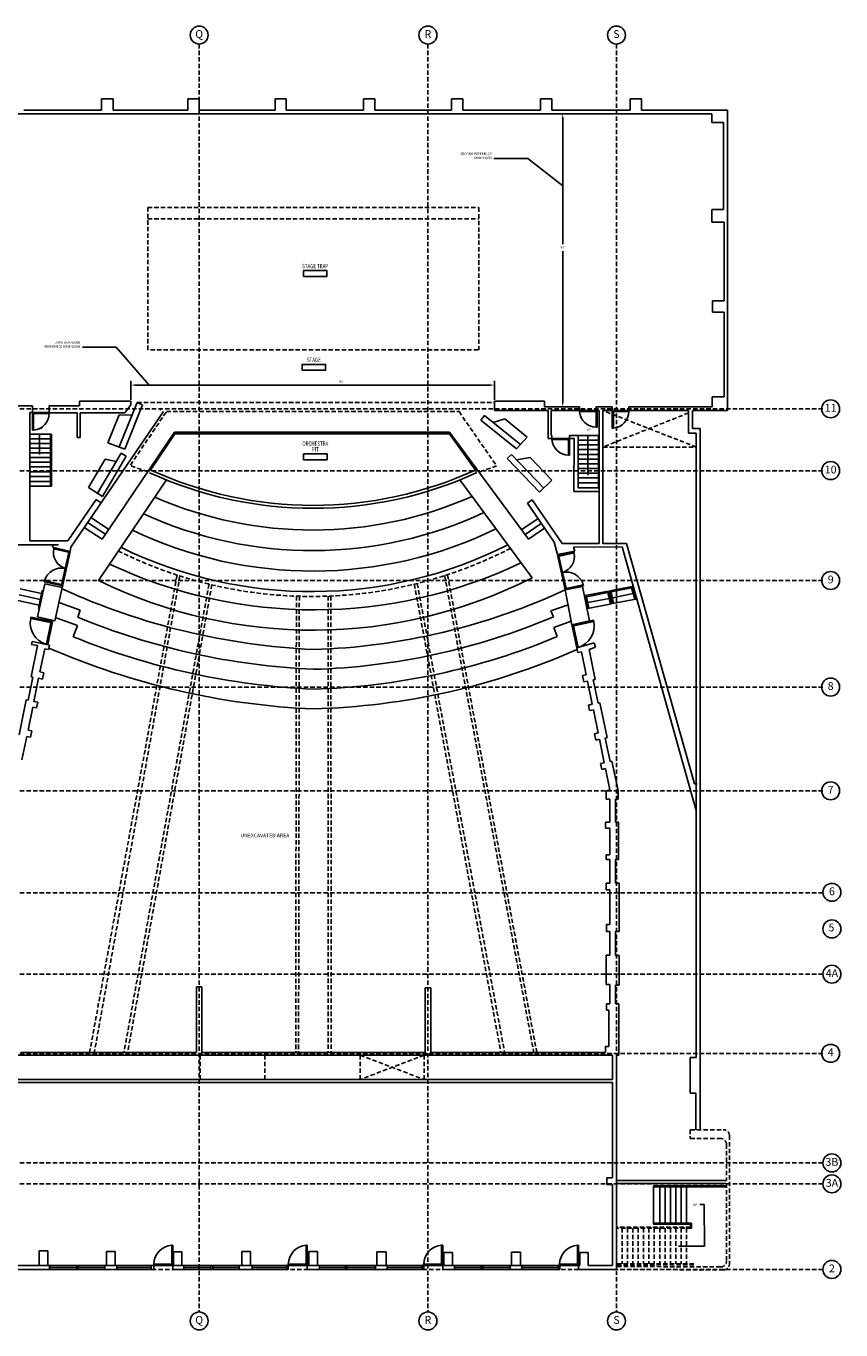
# Model space of a CAD drawing. Extents: x 760 to 7079, y -2415 to 296.
# Drawn here: x 5413 to 7079, y -2388 to 281 of the extents above; entities that cross this region are included whole.
import ezdxf
from ezdxf.enums import TextEntityAlignment as Align

# ---------------------------------------------------------------- set-up
doc = ezdxf.new("R2010")
doc.units = 0
doc.header["$LTSCALE"] = 18
doc.header["$MEASUREMENT"] = 0
doc.linetypes.add('DASHED', pattern=[0.75, 0.5, -0.25])
doc.layers.get('0').update_dxf_attribs({"linetype": 'CONTINUOUS'})
doc.layers.get('Defpoints').update_dxf_attribs({"linetype": 'CONTINUOUS'})
for name, color, linetype in [('BKGD GRID BUBBLES', 84, 'CONTINUOUS'), ('BKGD_DIMS', 1, 'CONTINUOUS'), ('BKGD_LINES', 84, 'DASHED'), ('BKGD_NOTES', 80, 'CONTINUOUS'), ('BKGD_SAVI_NOTES', 130, 'CONTINUOUS'), ('BKGD_STAIRS _ELEV', 60, 'CONTINUOUS'), ('BKGD_WALLS', 210, 'CONTINUOUS'), ('BKGD_WINDOWS_DOORS', 50, 'CONTINUOUS'), ('ROOM_TAGS', 9, 'CONTINUOUS')]:
    doc.layers.add(name, color=color, linetype=linetype)
doc.styles.add('JP_ROMANS', font='romans.shx', dxfattribs={"width": 0.75})
doc.styles.get("Standard").update_dxf_attribs({"font": 'GOTHIC.TTF', "height": 4.8})
doc.dimstyles.new('ARCH', dxfattribs={"dimscale": 48, "dimtxt": 0.125, "dimasz": 0.1875, "dimexe": 0.1875, "dimexo": 0.0625, "dimgap": 0.09375, "dimtad": 1, "dimtih": 1, "dimtoh": 1, "dimdec": 6, "dimzin": 0, "dimdsep": 46, "dimlunit": 4, "dimtxsty": 'Standard', "dimcen": 0.1875, "dimadec": 0, "dimazin": 0, "dimtfac": 1, "dimtdec": 6, "dimtofl": 0, "dimtmove": 0, "dimatfit": 1, "dimfxl": 0, "dimtzin": 0, "dimarcsym": 0})

# ---------------------------------------------------------------- blocks, each defined once
blk = doc.blocks.new('*D6')
at = {"layer": 'BKGD_DIMS', "color": 0, "lineweight": -2, "transparency": 16777216}
for p, q in [((5626.6, -484), (5626.6, -444.9)), ((6370.6, -484), (6370.6, -444.9)), ((5635.6, -453.9), (6361.6, -453.9))]:
    blk.add_line(p, q, dxfattribs=at)
at = {"layer": 'BKGD_DIMS', "color": 0, "transparency": 16777216}
for points in [[(5635.6, -452.4), (5635.6, -455.4), (5626.6, -453.9)], [(6361.6, -452.4), (6361.6, -455.4), (6370.6, -453.9)]]:
    blk.add_solid(points, dxfattribs=at)
at = {"layer": 'Defpoints', "color": 0, "transparency": 16777216}
for p in [(6370.6, -453.9), (5626.6, -487), (6370.6, -487)]:
    blk.add_point(p, dxfattribs=at)
at = {"layer": 'BKGD_DIMS', "color": 0, "transparency": 16777216, "insert": (6057.9, -446.9), "char_height": 4.8, "attachment_point": 5}
blk.add_mtext("62'", dxfattribs=at)
blk = doc.blocks.new('*D7')
at = {"layer": 'BKGD_DIMS', "color": 0, "lineweight": -2, "transparency": 16777216}
for p, q in [((6510.2, 92.5), (6510.2, -165.4)), ((6510.2, -489.5), (6510.2, -179.5))]:
    blk.add_line(p, q, dxfattribs=at)
at = {"layer": 'BKGD_DIMS', "color": 0, "transparency": 16777216}
for points in [[(6508.7, 92.5), (6511.7, 92.5), (6510.2, 101.5)], [(6508.7, -489.5), (6511.7, -489.5), (6510.2, -498.5)]]:
    blk.add_solid(points, dxfattribs=at)
at = {"layer": 'Defpoints', "color": 0, "transparency": 16777216}
for p in [(6510.2, 101.5), (6544.4, 101.5), (6544.4, -498.5)]:
    blk.add_point(p, dxfattribs=at)
at = {"layer": 'BKGD_DIMS', "color": 0, "transparency": 16777216, "insert": (6510.2, -172.5), "char_height": 4.8, "attachment_point": 5}
blk.add_mtext("50'", dxfattribs=at)
blk = doc.blocks.new('door 36')
for p, q in [((0, 0), (35.6, 0)), ((0, 0), (0, -2.2)), ((0, -2.2), (35.6, -2.2)), ((2.2, -2.3), (0, -2.3)), ((0, -2.3), (0, -37.8)), ((2.2, -2.3), (2.2, -37.8)), ((35.6, 0), (35.6, -2.2)), ((2.2, -37.8), (0, -37.8))]:
    blk.add_line(p, q)
blk.add_arc((-0.3, -2), 35.8, 273.9876, 359.6486)
blk = doc.blocks.new('ROOMTAG96SM')
blk.add_lwpolyline([(-24, -6), (24, -6), (24, 6), (-24, 6)], close=True)
at = {"style": 'JP_ROMANS', "width": 0.75}
for tag, p in [('ROOMNAME1', (0, 39)), ('ROOMNAME2', (0, 27)), ('ROOMNAME3', (0, 15)), ('ROOMNUM', (0, 0))]:
    blk.add_attdef(tag, text='', height=9, dxfattribs=at).set_placement(p, align=Align.MIDDLE_CENTER)

msp = doc.modelspace()

# ---------------------------------------------------------------- linework, layer by layer
at = {"layer": 'BKGD GRID BUBBLES'}
for centre in [(5766.6640328, 262.6390647), (6234.5115231, 262.6390647), (6620.1341604, 262.6390647), (7058.207292, -502.5624854), (7058.209801, -628.904965), (7058.207292, -853.8540758), (7058.209801, -1072.0937035), (7058.207292, -1284.3972786), (7060.7806235, -1492.2126163), (7060.7908321, -1567.1063632), (7060.7806235, -1659.7439907), (7058.207292, -1821.8315828), (7060.7806235, -2046.1423958), (7060.7806235, -2089.0135415), (7060.7806235, -2264.1367728), (5766.6640328, -2369.6443281), (6234.5115231, -2369.6443281), (6620.1341604, -2369.6443281)]:
    msp.add_circle(centre, 18.3666777, dxfattribs=at)
at = {"layer": 'BKGD_LINES'}
for p, q in [((5766.6640328, 244.272387), (5766.6640328, -2351.2776504)), ((6234.5115231, 244.272387), (6234.5115231, -2351.2776504)), ((6620.1341604, 244.272387), (6620.1341604, -2351.2776504)), ((5661.3364637, -90.5013351), (6338.7894252, -90.5013351)), ((5661.3364637, -382.0208317), (5661.3364637, -90.5013351)), ((6338.7894252, -90.5013351), (6338.7894252, -382.0208317)), ((5661.3364637, -113.4468387), (6338.7894252, -113.4756533)), ((6337.3715094, -382.0208317), (5661.3364637, -382.0208317)), ((7042.4139459, -502.5624854), (4089.7499965, -502.5624854)), ((6783.3605882, -580.7274599), (6592.5898724, -506.1638727)), ((6767.6661091, -510.8302784), (6592.5898724, -580.7274599)), ((6592.5898724, -580.7274599), (6783.3605882, -580.7274599)), ((7042.4139459, -629.20854), (4089.7499965, -629.20854)), ((5721.5045935, -842.7197956), (5542.6045656, -1820.0341423)), ((5727.4102094, -843.779843), (5552.1743624, -1820.0340051)), ((6268.7551429, -843.9320514), (6451.0412734, -1820.0377331)), ((6274.6531775, -842.8306031), (6457.1450034, -1820.0377426)), ((7042.4139459, -854.1576508), (4089.7474875, -854.1576508)), ((5786.8230697, -861.306004), (5612.7738337, -1820.0331361)), ((5792.7203407, -862.411533), (5620.3351832, -1820.0330276)), ((6206.7053047, -861.4212974), (6383.792622, -1820.0376292)), ((6212.6093845, -860.3527273), (6391.3812923, -1820.037641)), ((5965.5327795, -885.9815769), (5964.0362648, -1820.0336753)), ((5971.5327603, -885.9664196), (5969.9353192, -1820.0337567)), ((6030.2037069, -885.9183782), (6030.3890524, -1820.0345909)), ((6036.2037067, -885.9171876), (6036.3890525, -1820.0346737)), ((7042.4139459, -1072.3972786), (4089.7499965, -1072.3972786)), ((7042.4139459, -1284.3972786), (4089.7499965, -1284.3972786)), ((7042.4139459, -1493.4203), (4092.28358, -1493.4203)), ((7042.4139459, -1659.7439907), (4092.3233281, -1659.7439907)), ((7042.4139459, -1821.8315828), (4089.7499965, -1821.8315828)), ((5768.7154564, -1825.7812063), (5768.7154564, -1875.4095039)), ((5901.1797047, -1825.7810592), (5901.1797047, -1875.4095039)), ((6226.6270742, -1825.7806978), (6095.9773868, -1875.4095039)), ((6095.9773868, -1825.7808429), (6095.9773868, -1875.4095039)), ((6095.9773868, -1825.7808429), (6226.6270742, -1875.4095039)), ((6226.6270742, -1825.7806978), (6226.6270742, -1875.4095039)), ((7042.4139459, -2046.1423958), (4092.3233281, -2046.1423958)), ((7042.4139459, -2089.0135415), (4092.3233281, -2089.0135415)), ((7042.4139459, -2264.1367728), (4092.3233281, -2264.1367728))]:
    msp.add_line(p, q, dxfattribs=at)
msp.add_arc((5997.0010899, 1.4026731), 887.9420373, 243.5308133223, 297.212737936, dxfattribs=at)
at = {"layer": 'BKGD_STAIRS _ELEV'}
for p, q in [((5687.6456812, -504.1847543), (5687.6456812, -505.1420175)), ((5420.6007344, -554.5578946), (5462.675877, -554.5578946)), ((5425.3426099, -554.5578946), (5462.3352623, -554.5578946)), ((5462.675877, -554.5578946), (5462.675877, -661.1389553)), ((5464.5904035, -554.5578946), (5462.675877, -554.5578946)), ((5464.5904035, -554.5578946), (5464.5904035, -661.1389553)), ((6541.5106417, -557.3765603), (6584.9317663, -557.3765603)), ((6541.5106417, -557.3765603), (6541.5106417, -663.957621)), ((6546.2525172, -557.3765603), (6583.2451696, -557.3765603)), ((6583.5857843, -557.3765603), (6583.5857843, -663.957621)), ((5420.6007344, -564.1305272), (5462.3352623, -564.1305272)), ((5420.6007344, -573.7031598), (5462.3352623, -573.7031598)), ((5420.6007344, -583.2757924), (5462.3352623, -583.2757924)), ((6541.5106417, -566.9491929), (6583.2451696, -566.9491929)), ((6541.5106417, -576.5218255), (6583.2451696, -576.5218255)), ((6541.5106417, -586.0944581), (6583.2451696, -586.0944581)), ((5420.6007344, -592.8484249), (5462.3352623, -592.8484249)), ((5420.6007344, -602.4210575), (5462.3352623, -602.4210575)), ((5420.6007344, -611.9936901), (5462.3352623, -611.9936901)), ((6541.5106417, -595.6670907), (6583.2451696, -595.6670907)), ((6541.5106417, -605.2397232), (6583.2451696, -605.2397232)), ((5420.6007344, -621.5663227), (5462.3352623, -621.5663227)), ((5420.6007344, -631.1389553), (5462.675877, -631.1389553)), ((6541.5106417, -614.8123558), (6583.2451696, -614.8123558)), ((6541.5106417, -624.3849884), (6583.2451696, -624.3849884)), ((6541.5106417, -633.957621), (6583.5857843, -633.957621)), ((5420.6007344, -641.1389553), (5462.675877, -641.1389553)), ((5420.6007344, -651.1389553), (5462.675877, -651.1389553)), ((5420.6007344, -661.1389553), (5464.5904035, -661.1389553)), ((5425.3426294, -641.1389553), (5462.675877, -641.1389553)), ((6541.5106417, -643.957621), (6583.5857843, -643.957621)), ((6541.5106417, -653.957621), (6583.5857843, -653.957621)), ((6541.5106417, -663.957621), (6584.9317663, -663.957621)), ((6546.2525367, -643.957621), (6583.5857843, -643.957621)), ((5531.7451154, -745.2118187), (5568.2731065, -769.0057693)), ((5538.2947943, -735.1568843), (5574.8227854, -758.9508348)), ((5544.8444731, -725.1019498), (5581.3724643, -748.8959004)), ((6426.6337282, -749.7583433), (6459.6554962, -727.1347916)), ((6433.4160006, -759.6578776), (6466.4377687, -737.0343259)), ((6440.1982731, -769.557412), (6473.2200411, -746.9338603)), ((5400.7239653, -871.307917), (5444.3326237, -880.7618867)), ((5445.6625157, -874.6274471), (5437.7124273, -911.2990995)), ((5445.6625157, -874.6274471), (5447.6592469, -875.0603207)), ((6603.8127932, -875.4143679), (6556.2054505, -884.7765212)), ((6602.4991679, -878.7301556), (6558.7851726, -887.3266683)), ((6601.8498167, -875.8003942), (6607.6939775, -902.1682473)), ((6603.8127932, -875.4143679), (6609.656954, -901.782221)), ((6652.2112692, -865.8966354), (6606.7322279, -874.8402507)), ((6606.7322279, -874.8402507), (6612.3264034, -901.2572643)), ((6608.6948484, -874.4542943), (6614.289024, -900.871308)), ((6651.083585, -869.1758572), (6609.3164235, -877.3895181)), ((6654.4539433, -880.7428989), (6611.8027237, -889.130413)), ((6650.2409955, -866.2840967), (6657.8243017, -892.3099407)), ((6652.2112692, -865.8966354), (6659.7945754, -891.9224794)), ((5395.639097, -894.7630681), (5439.2477554, -904.2170378)), ((5398.1815311, -883.0354925), (5441.7901896, -892.4894623)), ((6556.2054505, -884.7765212), (6561.7597306, -911.2013804)), ((6558.1680304, -884.3905729), (6563.7223105, -910.8154321)), ((6605.0965727, -890.4492015), (6561.2537416, -899.0710502)), ((6609.656954, -901.782221), (6561.4535813, -911.2615857)), ((6659.7945754, -891.9224794), (6612.3264034, -901.2572643)), ((5437.7124273, -911.2990995), (5439.7091585, -911.7319731)), ((6845.1313503, -2093.11077), (6696.0902149, -2093.11077)), ((6696.0902149, -2093.11077), (6696.0902149, -2171.7735475)), ((6845.1313503, -2095.11077), (6696.0902149, -2095.11077)), ((6708.565932, -2095.11077), (6708.565932, -2169.7735475)), ((6719.565932, -2095.11077), (6719.565932, -2169.7735475)), ((6730.565932, -2095.11077), (6730.565932, -2169.7735475)), ((6741.565932, -2095.11077), (6741.565932, -2169.7735475)), ((6752.565932, -2095.11077), (6752.565932, -2169.7735475)), ((6763.565932, -2095.11077), (6763.565932, -2169.7735475)), ((6696.0902149, -2169.7735475), (6773.280741, -2169.7735475)), ((6696.0902149, -2171.7735475), (6771.280741, -2171.7735475)), ((6771.280741, -2171.7735475), (6771.280741, -2177.473686)), ((6773.280741, -2169.7735475), (6773.280741, -2179.6201579))]:
    msp.add_line(p, q, dxfattribs=at)
at = {"layer": 'BKGD_STAIRS _ELEV', "linetype": 'DASHED'}
for p, q in [((6771.280741, -2177.473686), (6620.1341604, -2177.473686)), ((6773.280741, -2179.6201579), (6620.1341604, -2179.473686)), ((6631.565932, -2179.6108665), (6631.565932, -2252.4926344)), ((6642.565932, -2179.6108665), (6642.565932, -2252.4926344)), ((6653.565932, -2179.6108665), (6653.565932, -2252.4926344)), ((6664.565932, -2179.6108665), (6664.565932, -2252.4926344)), ((6675.565932, -2179.6108665), (6675.565932, -2252.4926344)), ((6686.565932, -2179.6108665), (6686.565932, -2252.4926344)), ((6697.565932, -2179.6108665), (6697.565932, -2252.4926344)), ((6708.565932, -2179.6108665), (6708.565932, -2252.4926344)), ((6719.565932, -2179.6108665), (6719.565932, -2252.4926344)), ((6730.565932, -2179.6108665), (6730.565932, -2252.4926344)), ((6741.565932, -2179.6108665), (6741.565932, -2252.4926344)), ((6752.565932, -2179.6108665), (6752.565932, -2252.4926344)), ((6763.565932, -2179.6108665), (6763.565932, -2252.4926344)), ((6778.6390169, -2252.9260188), (6620.1341604, -2252.9260188)), ((6778.6390169, -2254.9260188), (6620.1341604, -2254.9260188))]:
    msp.add_line(p, q, dxfattribs=at)
at = {"layer": 'BKGD_WALLS'}
for p, q in [((5408.2391725, 109.1523394), (5566.9183184, 109.1523394)), ((5566.9183184, 109.1523394), (5566.9183184, 132.1266576)), ((5566.9183184, 132.1266576), (5590.8498998, 132.1266576)), ((5590.8498998, 132.1266576), (5590.8498998, 109.1523394)), ((5590.8498998, 109.1523394), (5743.6308007, 109.1523394)), ((5743.6308007, 109.1523394), (5743.6308007, 132.1266576)), ((5743.6308007, 132.1266576), (5766.6051189, 132.1266576)), ((5766.6051189, 132.1266576), (5766.6051189, 131.8969145)), ((5766.6051189, 131.8969145), (5766.6051189, 108.9225963)), ((5766.6051189, 108.9225963), (5921.7835266, 108.9225963)), ((5921.7835266, 108.9225963), (5921.7835266, 131.8969145)), ((5921.7835266, 131.8969145), (5944.7578448, 131.8969145)), ((5944.7578448, 131.8969145), (5944.7578448, 108.9225963)), ((5944.7578448, 108.9225963), (6103.005597, 108.9225963)), ((6103.005597, 108.9225963), (6103.005597, 131.8969145)), ((6103.005597, 131.8969145), (6125.9799152, 131.8969145)), ((6125.9799152, 131.8969145), (6125.9799152, 108.9225963)), ((6125.9799152, 108.9225963), (6282.6781115, 108.9225963)), ((6282.6781115, 108.9225963), (6282.6781115, 131.8969145)), ((6282.6781115, 131.8969145), (6305.6524297, 131.8969145)), ((6305.6524297, 131.8969145), (6305.6524297, 108.9225963)), ((6305.6524297, 108.9225963), (6464.7026184, 108.9225963)), ((6464.7026184, 108.9225963), (6464.7026184, 131.8969145)), ((6464.7026184, 131.8969145), (6487.6769365, 131.8969145)), ((6487.6769365, 131.8969145), (6487.6769365, 108.9225963)), ((6487.6769365, 108.9225963), (6648.189497, 108.9225963)), ((6648.189497, 108.9225963), (6648.189497, 131.8969145)), ((6648.189497, 131.8969145), (6671.1638152, 131.8969145)), ((6671.1638152, 131.8969145), (6671.1638152, 108.9225963)), ((6671.1638152, 108.9225963), (6847.4508113, 108.9225963)), ((6847.4508113, 108.9225963), (6847.2273037, -506.1638727)), ((6815.41898, 101.4942334), (5229.6061428, 101.4942334)), ((6815.41898, 101.4942334), (6815.41898, 83.3250753)), ((6815.41898, 83.3250753), (6838.950575, 83.3250753)), ((6838.950575, 83.3250753), (6838.950575, -94.7342208)), ((6838.950575, -94.7342208), (6815.4106326, -94.7342208)), ((6815.4106326, -94.7342208), (6815.4106326, -120.7037841)), ((6815.4106326, -120.7037841), (6840.4129469, -120.7037841)), ((6840.4129469, -120.7037841), (6840.4129469, -281.2903743)), ((6840.4129469, -281.2903743), (6816.8857268, -281.2903743)), ((6816.8857268, -281.2903743), (6816.8857268, -304.3199919)), ((6816.8857268, -304.3199919), (6840.4173218, -304.3199919)), ((6840.4173218, -304.3199919), (6840.4173218, -477.7771322)), ((6840.4173218, -477.7771322), (6815.9052473, -477.7771322)), ((6815.9052473, -477.7771322), (6815.9052473, -498.5057666)), ((5319.7079645, -496.5266482), (5425.8749842, -496.5266482)), ((5425.8749842, -510.0951564), (5425.8749842, -496.5266482)), ((5459.9322624, -496.5266482), (5521.6223836, -496.5266482)), ((5459.9322624, -510.9540156), (5459.9322624, -496.5266482)), ((5522.0391375, -496.5266482), (5522.0391375, -486.9540156)), ((5522.0391375, -486.9540156), (5626.613768, -486.9540156)), ((5603.2243689, -580.6368862), (5639.8116463, -489.6156022)), ((5626.613768, -494.0550274), (5614.2896536, -510.9540156)), ((5614.3585328, -585.112419), (5650.9458102, -494.0911351)), ((5626.613768, -486.9540156), (5626.613768, -494.0550274)), ((5639.8116463, -489.6156022), (5650.9458102, -494.0911351)), ((6370.5674571, -486.9540156), (6473.0451366, -486.9540156)), ((6370.5674571, -506.1638727), (6370.5674571, -486.9540156)), ((6370.5674571, -506.1638727), (6480.2712944, -506.1638727)), ((6473.0451366, -486.9540156), (6473.0451366, -498.5057666)), ((6473.0451366, -498.5057666), (6544.4281229, -498.5057666)), ((6480.2739187, -563.3768544), (6480.2712944, -506.1638727)), ((6486.2712944, -557.3765603), (6486.2712944, -506.1638727)), ((6486.2712944, -506.1638727), (6544.6901899, -506.1638727)), ((6544.6906025, -506.1759274), (6544.4281229, -498.5057666)), ((6578.576417, -506.1638727), (6578.576417, -498.5057666)), ((6578.576417, -498.5057666), (6611.6700016, -498.5057666)), ((6578.576417, -506.1638727), (6584.9317663, -506.1638727)), ((6584.9317663, -506.1638727), (6584.9317663, -777.9010673)), ((6592.5898724, -506.1638727), (6592.5898724, -777.9010673)), ((6592.5898724, -506.1638727), (6767.6661091, -506.1638727)), ((6611.6700016, -506.1638727), (6611.6700016, -498.5057666)), ((6645.5180903, -506.1638727), (6645.5180903, -498.5057666)), ((6645.5180903, -498.5057666), (6815.9052473, -498.5057666)), ((6767.6661091, -506.1638727), (6767.6661091, -552.0618096)), ((6775.3242152, -506.1638727), (6775.3242152, -542.6183467)), ((6775.3242152, -506.1638727), (6847.2273037, -506.1638727)), ((5420.6007344, -510.0951564), (5420.6007344, -772.8728626)), ((5425.8749842, -510.0951564), (5420.6007344, -510.0951564)), ((5459.9322624, -510.9540156), (5516.7910598, -510.9540156)), ((5504.0788812, -785.7811807), (5693.4824813, -508.0425061)), ((5516.7910598, -510.9540156), (5516.7910598, -561.1163464)), ((5523.0372677, -561.1163464), (5523.0372677, -510.9540156)), ((5523.0372677, -510.9540156), (5614.2896536, -510.9540156)), ((5580.1747846, -572.0331155), (5603.0013647, -514.7788091)), ((5603.0013647, -514.7788091), (5629.2921663, -515.785808)), ((6342.8705878, -525.8199716), (6350.3646027, -516.4476859)), ((6416.0150079, -584.3057447), (6342.8705878, -525.8199716)), ((6424.1003317, -575.4748447), (6350.3646027, -516.4476859)), ((6368.003772, -530.5682494), (6392.0515354, -523.2074728)), ((6392.0515354, -523.2074728), (6437.6010442, -560.7291838)), ((5716.1278333, -550.3745991), (5568.2731065, -769.0057693)), ((5717.1749696, -553.3745991), (5667.4350433, -627.7312768)), ((5716.1278333, -550.3745991), (6278.8574616, -550.3745991)), ((5717.1749696, -553.3745991), (6278.6497447, -553.3745991)), ((6278.6497447, -553.3745991), (6332.1315256, -627.7213654)), ((6278.8574616, -550.3745991), (6440.1982731, -769.557412)), ((6487.9410968, -557.3765603), (6486.2712944, -557.3765603)), ((6487.9410968, -563.3735011), (6487.9410968, -557.3765603)), ((6541.5106417, -557.3765603), (6523.9410968, -557.3765603)), ((6523.9410968, -563.3577562), (6523.9410968, -557.3765603)), ((6541.5106417, -663.957621), (6541.5106417, -557.3765603)), ((6767.6661091, -552.0618096), (6783.3605882, -552.0618096)), ((6775.3242152, -542.6183467), (6791.3605882, -542.6183467)), ((6783.3605882, -552.0618096), (6783.3605882, -1830.3843905)), ((6791.3605882, -542.6183467), (6791.3605882, -1978.2248911)), ((5516.7910598, -561.1163464), (5523.0372677, -561.1163464)), ((5614.3585328, -585.112419), (5580.1747846, -572.0331155)), ((6416.0150079, -584.3057447), (6437.6010442, -560.7291838)), ((6533.493508, -563.3535784), (6480.2739187, -563.3768544)), ((6533.1821835, -671.957621), (6533.493508, -563.3535784)), ((5540.1379153, -663.3535471), (5574.2604081, -605.5804471)), ((5558.8226295, -675.3590499), (5606.9196649, -593.5559794)), ((5568.9261853, -681.8508949), (5617.2641141, -599.6381147)), ((5574.2604081, -605.5804471), (5597.230872, -610.0346043)), ((5606.9196649, -593.5559794), (5617.2641141, -599.6381147)), ((6396.5950538, -604.0986014), (6405.235474, -595.7713485)), ((6462.9876789, -672.988088), (6396.5950538, -604.0986014)), ((6471.628099, -664.6608352), (6405.235474, -595.7713485)), ((6415.7233772, -606.6536758), (6443.6075747, -602.2532205)), ((6443.6075747, -602.2532205), (6488.1560067, -648.7801348)), ((5568.9261853, -681.8508949), (5540.1379153, -663.3535471)), ((5699.5652436, -648.0539236), (5560.5106609, -853.6724168)), ((6299.8789976, -648.094369), (6447.440081, -848.5573085)), ((6462.9876789, -672.988088), (6488.1320234, -648.7550864)), ((6583.5857843, -663.957621), (6541.5106417, -663.957621)), ((5498.3569636, -772.8728626), (5556.2469983, -687.9837606)), ((5556.2469983, -687.9837606), (5566.1611229, -694.7446876)), ((6438.1429478, -695.7346651), (6448.0424821, -688.9523927)), ((6508.9821307, -777.9010673), (6448.0424821, -688.9523927)), ((6583.5857843, -671.957621), (6533.1821835, -671.957621)), ((6492.8710292, -775.6168177), (6438.1429478, -695.7346651)), ((5420.6007344, -772.8728626), (5498.3569636, -772.8728626)), ((5296.3509127, -780.8728626), (5479.0539572, -780.8728626)), ((5468.078251, -780.8728626), (5466.9881667, -785.901133)), ((5466.9881667, -785.901133), (5502.9058512, -794.7699431)), ((5502.9058512, -794.7699431), (5471.5425877, -936.2611996)), ((5502.9058512, -794.7699431), (5504.0788812, -785.7811807)), ((6492.8710292, -775.6168177), (6499.2738999, -800.6457485)), ((6499.2738999, -800.6457485), (6534.6982273, -793.5644873)), ((6508.9821307, -777.9010673), (6584.9317663, -777.9010673)), ((6532.0191013, -785.546383), (6631.6452594, -785.2893402)), ((6534.6982273, -793.5644873), (6532.0191013, -785.546383)), ((6592.5898724, -777.9010673), (6640.4773342, -777.9010673)), ((6631.6452594, -785.2893402), (6783.3605882, -1324.4256865)), ((6640.4773342, -777.9010673), (6779.98229, -1270.3548704)), ((5450.8013456, -860.5666517), (5436.0591065, -928.5686961)), ((5486.6008827, -868.3276733), (5450.8013456, -860.5666517)), ((6515.4416858, -872.9768825), (6550.9730176, -866.2859765)), ((6528.9452865, -944.6862919), (6515.4416858, -872.9768825)), ((6550.9730176, -866.2859765), (6564.9418228, -936.6314682)), ((5523.2086762, -914.8321815), (5481.8078106, -899.659591)), ((6485.8282291, -916.2333545), (6521.278277, -903.9714682)), ((5471.5425877, -936.2611996), (5436.0591065, -928.5686961)), ((5517.7022288, -946.0563639), (5474.369322, -930.6079027)), ((5518.204036, -929.1465505), (5523.2086762, -914.8321815)), ((6491.2069879, -928.0971286), (6485.8282291, -916.2333545)), ((5508.9141563, -969.1008027), (5517.7022288, -946.0563639)), ((6491.767453, -949.7943186), (6527.5147006, -937.0893206)), ((6498.9079679, -968.8064203), (6491.767453, -949.7943186)), ((6564.9418228, -936.6314682), (6528.9452865, -944.6862919)), ((5422.7115564, -1050.8664314), (5435.746629, -987.3141863)), ((5425.1592903, -978.8466614), (5423.8524862, -984.8746027)), ((5423.8524862, -984.8746027), (5435.746629, -987.3141863)), ((5460.4964094, -986.0945865), (5425.1592903, -978.8466614)), ((5458.5723, -995.4755445), (5460.4964094, -986.0945865)), ((6538.9186441, -991.8382876), (6574.4446933, -981.2468598)), ((6577.0275781, -990.2823428), (6574.4446933, -981.2468598)), ((5441.0534322, -1041.0726213), (5450.7354472, -993.8681434)), ((5458.5723, -995.4755445), (5450.7354472, -993.8681434)), ((6540.8427534, -1001.2192456), (6538.9186441, -991.8382876)), ((6540.8427534, -1001.2192456), (6548.6796062, -999.6118445)), ((6558.3616212, -1046.8163224), (6548.6796062, -999.6118445)), ((6564.1259782, -995.2886816), (6577.0275781, -990.2823428)), ((6576.703497, -1056.6101325), (6564.1259782, -995.2886816)), ((5416.8965958, -1099.125073), (5426.6299828, -1051.6701319)), ((5426.6299828, -1051.6701319), (5422.7115564, -1050.8664314)), ((5428.651875, -1101.5361746), (5438.3852621, -1054.0812335)), ((5446.2221149, -1055.6886345), (5438.3852621, -1054.0812335)), ((5448.890285, -1042.6800223), (5441.0534322, -1041.0726213)), ((5446.2221149, -1055.6886345), (5448.890285, -1042.6800223)), ((6550.5247684, -1048.4237234), (6558.3616212, -1046.8163224)), ((6553.1929386, -1061.4323356), (6550.5247684, -1048.4237234)), ((6553.1929386, -1061.4323356), (6561.0297914, -1059.8249345)), ((6570.7631784, -1107.2798756), (6561.0297914, -1059.8249345)), ((6572.7850706, -1057.413833), (6576.703497, -1056.6101325)), ((6582.5184576, -1104.8687741), (6572.7850706, -1057.413833)), ((5398.3012299, -1169.8785081), (5412.9781694, -1098.3213725)), ((5416.8965958, -1099.125073), (5412.9781694, -1098.3213725)), ((5416.6029559, -1160.2804478), (5426.308346, -1112.9620052)), ((5434.1451988, -1114.5694063), (5426.308346, -1112.9620052)), ((5436.4887278, -1103.1435756), (5428.651875, -1101.5361746)), ((5434.1451988, -1114.5694063), (5436.4887278, -1103.1435756)), ((6562.9263256, -1108.8872767), (6570.7631784, -1107.2798756)), ((6565.2698547, -1120.3131074), (6562.9263256, -1108.8872767)), ((6565.2698547, -1120.3131074), (6573.1067075, -1118.7057063)), ((6582.8120976, -1166.0241489), (6573.1067075, -1118.7057063)), ((6582.5184576, -1104.8687741), (6586.4368841, -1104.0650735)), ((6601.1138235, -1175.6222092), (6586.4368841, -1104.0650735)), ((5404.1092826, -1221.193111), (5413.9749356, -1173.0933102)), ((5421.8117884, -1174.7007112), (5413.9749356, -1173.0933102)), ((5424.4398087, -1161.8878488), (5416.6029559, -1160.2804478)), ((5421.8117884, -1174.7007112), (5424.4398087, -1161.8878488)), ((6574.9752448, -1167.6315499), (6582.8120976, -1166.0241489)), ((6577.6032651, -1180.4444123), (6574.9752448, -1167.6315499)), ((6577.6032651, -1180.4444123), (6585.4401179, -1178.8370113)), ((6595.3057708, -1226.9368121), (6585.4401179, -1178.8370113)), ((6597.1953971, -1176.4259097), (6601.1138235, -1175.6222092)), ((6607.06105, -1224.5257105), (6597.1953971, -1176.4259097)), ((6587.468918, -1228.5442131), (6595.3057708, -1226.9368121)), ((6607.06105, -1224.5257105), (6610.9794764, -1223.72201)), ((6623.2846421, -1283.7156081), (6610.9794764, -1223.72201)), ((6589.9263742, -1240.5254936), (6587.468918, -1228.5442131)), ((6589.9263742, -1240.5254936), (6597.763227, -1238.9180926)), ((6606.7409446, -1282.6887819), (6597.763227, -1238.9180926)), ((6784.8538507, -1270.3548704), (6779.98229, -1270.3548704)), ((6598.9040918, -1284.2961829), (6606.7409446, -1282.6887819)), ((6599.1763204, -1285.623428), (6598.9040918, -1284.2961829)), ((6599.1763204, -1301.7943605), (6599.1763204, -1285.623428)), ((6599.1763204, -1301.7943605), (6606.3391301, -1301.7943605)), ((6606.3391301, -1301.7943605), (6606.3391301, -1348.8039539)), ((6618.3391301, -1301.7943605), (6618.3391301, -1348.8039539)), ((6618.3391301, -1301.7943605), (6623.2846421, -1301.7943605)), ((6623.2846421, -1283.7156081), (6623.2846421, -1301.7943605)), ((6597.5502379, -1348.8039539), (6597.5502379, -1360.6797909)), ((6606.3391301, -1348.8039539), (6597.5502379, -1348.8039539)), ((6597.5502379, -1360.6797909), (6606.3391301, -1360.6797909)), ((6606.3391301, -1360.6797909), (6606.3391301, -1415.5543364)), ((6624.1820296, -1348.8039539), (6618.3391301, -1348.8039539)), ((6624.1820296, -1424.973111), (6624.1820296, -1348.8039539)), ((6606.3391301, -1415.5543364), (6599.1891128, -1415.5543364)), ((6599.1891128, -1415.5543364), (6599.1891128, -1424.973111)), ((6599.1891128, -1424.973111), (6606.3391301, -1424.973111)), ((6606.3391301, -1424.973111), (6606.3391301, -1473.4685698)), ((6618.3391301, -1424.973111), (6624.1820296, -1424.973111)), ((6618.3391301, -1424.973111), (6618.3391301, -1473.4685698)), ((6598.7793897, -1473.4685698), (6598.7793897, -1486.9824448)), ((6606.3391301, -1473.4685698), (6598.7793897, -1473.4685698)), ((6598.7793897, -1486.9824448), (6606.3391301, -1486.9824448)), ((6606.3391301, -1486.9824448), (6606.3391301, -1557.8279489)), ((6625.4111989, -1473.4685698), (6618.3391301, -1473.4685698)), ((6625.4111989, -1572.5703658), (6625.4111989, -1473.4685698)), ((6606.3391301, -1557.8279489), (6599.5988359, -1557.8279489)), ((6599.5988359, -1557.8279489), (6599.5988359, -1572.5703658)), ((6599.5988359, -1572.5703658), (6606.3391301, -1572.5703658)), ((6606.3391301, -1572.5703658), (6606.3391301, -1620.9873942)), ((6618.3391301, -1572.5703658), (6625.4111989, -1572.5703658)), ((6618.3391301, -1572.5703658), (6618.3391301, -1621.396901)), ((6598.7797222, -1681.1855926), (6598.7797222, -1620.9873942)), ((6598.7797222, -1620.9873942), (6606.3391301, -1620.9873942)), ((6625.4115314, -1621.396901), (6618.3391301, -1621.396901)), ((6625.4115314, -1682.4141345), (6625.4115314, -1621.396901)), ((6606.3391301, -1681.1855926), (6598.7797222, -1681.1855926)), ((6606.3391301, -1681.1855926), (6606.3391301, -1720.3553953)), ((5760.8760961, -1820.0367243), (5760.9203729, -1685.9386306)), ((5760.9203729, -1685.9386306), (5772.4076926, -1685.9424373)), ((5772.3632545, -1820.0407802), (5772.4075313, -1686.4289871)), ((6228.7679435, -1820.0373285), (6228.7679435, -1687.5294641)), ((6228.7679435, -1687.5294641), (6240.2551026, -1687.5294641)), ((6240.2551026, -1820.0373465), (6240.2551026, -1687.5294641)), ((6618.3391301, -1682.4141345), (6625.4115314, -1682.4141345)), ((6618.3391301, -1682.4141345), (6618.3391301, -1720.3553953)), ((6599.5422423, -1720.3553953), (6606.3391301, -1720.3553953)), ((6599.5422423, -1733.4086168), (6599.5422423, -1720.3553953)), ((6599.5422423, -1733.4086168), (6604.595459, -1733.4086168)), ((6604.595459, -1807.9066281), (6604.595459, -1733.4086168)), ((6619.4530367, -1720.3553953), (6625.0183041, -1720.3553953)), ((6625.0183041, -1720.3553953), (6625.0182919, -1825.7802555)), ((6597.6860281, -1820.0379597), (6597.6860281, -1807.9066281)), ((6597.6860281, -1807.9066281), (6604.595459, -1807.9066281)), ((6612.1341604, -1825.7802698), (5255.3652499, -1825.7817762)), ((5760.8760981, -1820.0310122), (5401.7291076, -1820.0361625)), ((5772.3632579, -1820.0310302), (6228.7679435, -1820.0373285)), ((6240.2551026, -1820.0374075), (6597.6860281, -1820.0379597)), ((6612.1341604, -1825.7802609), (6612.1341604, -1875.4095039)), ((6625.0182919, -1825.7802555), (6620.1341604, -1825.7802609)), ((6620.1341655, -1830.4040787), (6620.1341604, -1825.7802609)), ((6620.1341604, -1825.7802609), (6620.1341604, -2082.3671596)), ((6771.1253978, -1830.3843905), (6771.1253978, -1903.5563632)), ((6771.1253978, -1830.3843905), (6783.3605882, -1830.3843905)), ((6612.1341604, -1875.4095039), (5262.5514253, -1875.4095039)), ((6612.1341604, -1881.4095039), (5268.1183888, -1881.4095039)), ((6612.1341604, -1881.4095039), (6612.1341604, -2076.9981182)), ((6771.1253978, -1903.5563632), (6782.5792349, -1903.5563632)), ((6782.5792349, -1978.2248911), (6782.5792349, -1903.5563632)), ((6600.3846014, -2090.5372649), (6600.3846014, -2076.9981182)), ((6612.1341604, -2076.9981182), (6600.5327656, -2076.9981182)), ((6612.1341604, -2090.5372649), (6600.3846014, -2090.5372649)), ((6612.1341604, -2090.5372649), (6612.1341604, -2256.1367728)), ((6620.1341604, -2082.3671596), (6845.1313503, -2082.3671596)), ((6620.1341604, -2088.3671596), (6845.1313503, -2088.3671596)), ((6620.1341604, -2088.3671596), (6620.1341604, -2264.1367728)), ((5439.5320395, -2256.1367728), (5439.5320395, -2226.2339152)), ((5439.5320395, -2226.2339152), (5456.9971117, -2226.2339152)), ((5456.9971117, -2226.2339152), (5456.9971117, -2256.1367728)), ((5577.0426352, -2256.1367728), (5577.0426352, -2227.1778137)), ((5577.0426352, -2227.1778137), (5594.7317013, -2227.1778137)), ((5594.7317013, -2227.1778137), (5594.7317013, -2256.1367728)), ((5714.1103494, -2256.1367728), (5714.1103494, -2227.9258758)), ((5714.1103494, -2227.9258758), (5731.1281685, -2227.9258758)), ((5731.1281685, -2227.9258758), (5731.1281685, -2256.1367728)), ((5853.787999, -2256.1367728), (5853.787999, -2227.3676172)), ((5853.787999, -2227.3676172), (5871.8047605, -2227.3676172)), ((5871.8047605, -2227.3676172), (5871.8047605, -2256.1367728)), ((5990.9086927, -2256.1367728), (5990.9086927, -2227.6867527)), ((5990.9086927, -2227.6867527), (6008.9043663, -2227.6867527)), ((6008.9043663, -2227.6867527), (6008.9043663, -2256.1367728)), ((6130.2361794, -2256.1367728), (6130.2361794, -2228.3186825)), ((6130.2361794, -2228.3186825), (6148.8632892, -2228.3186825)), ((6148.8632892, -2228.3186825), (6148.8632892, -2256.1367728)), ((6266.8988341, -2256.1367728), (6266.8988341, -2229.267634)), ((6266.8988341, -2229.267634), (6285.0523713, -2229.267634)), ((6285.0523713, -2229.267634), (6285.0523713, -2256.1367728)), ((6405.590047, -2256.1367728), (6405.590047, -2229.1084021)), ((6405.590047, -2229.1084021), (6424.0592933, -2229.1084021)), ((6424.0592933, -2229.1084021), (6424.0592933, -2256.1367728)), ((6545.2526107, -2256.1367728), (6545.2526107, -2229.2630433)), ((6545.2526107, -2229.2630433), (6561.9854298, -2229.2630433)), ((6561.9854298, -2229.2630433), (6561.9854298, -2256.1367728)), ((5673.9192868, -2256.1367728), (5221.0715154, -2256.1367728)), ((5673.9192868, -2264.1367728), (5221.0715154, -2264.1367728)), ((5673.9192868, -2256.1367728), (5673.9192868, -2264.1367728)), ((5948.8620033, -2256.1367728), (5712.9192868, -2256.1367728)), ((5712.9192868, -2256.1367728), (5712.9192868, -2264.1367728)), ((5948.8620033, -2264.1367728), (5712.9192868, -2264.1367728)), ((5948.8620033, -2256.1367728), (5948.8620033, -2264.1367728)), ((6225.818206, -2256.1367728), (5987.8620033, -2256.1367728)), ((5987.8620033, -2256.1367728), (5987.8620033, -2264.1367728)), ((6225.818206, -2264.1367728), (5987.8620033, -2264.1367728)), ((6225.818206, -2256.1367728), (6225.818206, -2264.1367728)), ((6504.1771304, -2256.1367728), (6264.818206, -2256.1367728)), ((6264.818206, -2256.1367728), (6264.818206, -2264.1367728)), ((6504.1771304, -2264.1367728), (6264.818206, -2264.1367728)), ((6504.1771304, -2256.1367728), (6504.1771304, -2264.1367728)), ((6545.2526107, -2256.1367728), (6542.7327024, -2256.1367728)), ((6542.7327024, -2256.1367728), (6542.7327024, -2264.1367728)), ((6620.1341604, -2264.1367728), (6542.7327024, -2264.1367728)), ((6612.1341604, -2256.1367728), (6561.9854298, -2256.1367728))]:
    msp.add_line(p, q, dxfattribs=at)
at = {"layer": 'BKGD_WALLS', "linetype": 'DASHED'}
for p, q in [((5639.8116463, -489.6156022), (6370.5674571, -489.6156022)), ((5626.1149962, -617.5925877), (5699.7495506, -508.2802442)), ((5699.7495506, -508.2802442), (6298.162015, -508.2802442)), ((6298.162015, -508.2802442), (6374.9748036, -619.355576)), ((5661.381144, -631.3279308), (5625.3514158, -618.7261419)), ((6374.9748036, -619.355576), (6338.9710918, -632.0394576)), ((6771.1253978, -1978.2248911), (6839.1313503, -1978.2248911)), ((6771.1253978, -1978.2248911), (6771.1253978, -1996.2248911)), ((6771.1253978, -1996.2248911), (6833.1313503, -1996.2248911)), ((6851.1313503, -1990.2248911), (6851.1313503, -2253.1255788)), ((6845.1313503, -2008.2248911), (6845.1313503, -2082.3671596)), ((6845.1313503, -2088.3671596), (6845.1313503, -2247.0984233)), ((6839.0771623, -2265.1254564), (6620.1341604, -2264.1367728)), ((6833.0771623, -2259.098301), (6620.1612544, -2258.136834))]:
    msp.add_line(p, q, dxfattribs=at)
at = {"layer": 'BKGD_WALLS'}
for centre, radius, start, end in [((5999.7724491, 98.9314509), 805.0537348, 245.4231294611, 294.5785792314), ((5999.7724491, 98.9314509), 799.0537348, 245.4231294611, 294.5785792314), ((5998.7909785, 56.2355638), 806.8903358, 246.4038772076, 293.8267208791), ((5998.1556252, 38.1384476), 830.7850148, 245.4266315838, 294.9845236214), ((5999.2198912, 20.8499668), 855.4744122, 244.4338874346, 295.9571120304), ((5997.1344327, 9.8698155), 886.458014, 243.8458233801, 296.861488528), ((6001.5648861, 65.7911891), 979.7673733, 244.7210414611, 295.59460292), ((5998.8518673, 37.270243), 992.9359679, 243.8029476375, 296.8579186368), ((6065.2851061, 401.3781799), 1398.1082703, 245.6140032991, 267.3310054515), ((5960.9568226, 317.0576745), 1312.857204, 271.7120756564, 294.9799871221), ((6065.2851061, 401.3781799), 1438.6082703, 247.648665942, 267.4061956601), ((5960.9568226, 317.0576745), 1353.357204, 271.6608262221, 293.0667685746), ((6065.2851061, 401.3781799), 1479.1082703, 247.9044094338, 267.4772641365), ((5960.9568226, 317.0576745), 1393.857204, 271.6125562175, 292.702371732), ((6065.2851061, 401.3781799), 1519.6082703, 246.496325963, 267.5445408545), ((5960.9568226, 317.0576745), 1434.357204, 271.5670131325, 293.7939192018)]:
    msp.add_arc(centre, radius, start, end, dxfattribs=at)
at = {"layer": 'BKGD_WALLS', "linetype": 'DASHED'}
for centre, start, end in [((6833.1313503, -2008.2248911), 0, 90), ((6839.1313503, -1990.2248911), 0, 90), ((6833.1313503, -2247.0984233), 269.7412705002, 0), ((6839.1313503, -2253.1255788), 269.7412705002, 0)]:
    msp.add_arc(centre, 12, start, end, dxfattribs=at)
at = {"layer": 'BKGD_WINDOWS_DOORS'}
for p, q in [((5460.4045527, -2256.1367728), (5460.4045527, -2264.1367728)), ((5460.4045527, -2260.1367728), (5515.653819, -2260.1367728)), ((5515.653819, -2256.1367728), (5515.653819, -2264.1367728)), ((5519.1172137, -2256.1367728), (5519.1172137, -2264.1367728)), ((5519.1172137, -2260.1367728), (5573.3769258, -2260.1367728)), ((5573.3769258, -2256.1367728), (5573.3769258, -2264.1367728)), ((5598.4419694, -2256.1367728), (5598.4419694, -2264.1367728)), ((5598.4419694, -2260.1367728), (5668.3381274, -2260.1367728)), ((5668.3381274, -2256.1367728), (5668.3381274, -2264.1367728)), ((5735.2905989, -2256.1367728), (5735.2905989, -2264.1367728)), ((5735.2905989, -2260.1367728), (5790.4410728, -2260.1367728)), ((5790.4410728, -2256.1367728), (5790.4410728, -2264.1367728)), ((5794.6602452, -2256.1367728), (5794.6602452, -2264.1367728)), ((5794.6602452, -2260.1367728), (5848.6052336, -2260.1367728)), ((5848.6052336, -2256.1367728), (5848.6052336, -2264.1367728)), ((5875.1698823, -2256.1367728), (5875.1698823, -2264.1367728)), ((5875.1698823, -2260.1367728), (5945.7667603, -2260.1367728)), ((5945.7667603, -2256.1367728), (5945.7667603, -2264.1367728)), ((6012.4460388, -2256.1367728), (6012.4460388, -2264.1367728)), ((6012.4460388, -2260.1367728), (6065.8111371, -2260.1367728)), ((6065.8111371, -2256.1367728), (6065.8111371, -2264.1367728)), ((6068.9502584, -2256.1367728), (6068.9502584, -2264.1367728)), ((6127.144788, -2260.1367728), (6068.9502584, -2260.1367728)), ((6127.144788, -2256.1367728), (6127.144788, -2264.1367728)), ((6151.280979, -2256.1367728), (6151.280979, -2264.1367728)), ((6151.280979, -2260.1367728), (6223.0013917, -2260.1367728)), ((6223.0013917, -2256.1367728), (6223.0013917, -2264.1367728)), ((6289.0217857, -2256.1367728), (6289.0217857, -2264.1367728)), ((6289.0217857, -2260.1367728), (6343.3506382, -2260.1367728)), ((6343.3506382, -2256.1367728), (6343.3506382, -2264.1367728)), ((6346.559724, -2256.1367728), (6346.559724, -2264.1367728)), ((6346.559724, -2260.1367728), (6402.5939722, -2260.1367728)), ((6402.5939722, -2256.1367728), (6402.5939722, -2264.1367728)), ((6426.8731201, -2256.1367728), (6426.8731201, -2264.1367728)), ((6426.8731201, -2260.1367728), (6501.5479694, -2260.1367728)), ((6501.5479694, -2256.1367728), (6501.5479694, -2264.1367728))]:
    msp.add_line(p, q, dxfattribs=at)

# ---------------------------------------------------------------- block references
for p, xscale, yscale, zscale, rotation in [((6580.6906025, -506.1638727), 0.9513834734301626, 0.9513834734301626, 0.9513834734301626, 270), ((6523.9410968, -563.3577562), 0.9513834734301554, 0.9513834734301554, 0.9513834734301554, 270), ((5502.7865747, -794.7430608), -0.9513834734433333, 0.9513834734439115, 0.9513834734438499, 347.2990047680589), ((6499.8353497, -802.8890845), 0.951383473443624, 0.951383473443624, 0.951383473443624, 12.7009952319432), ((5487.1191834, -864.8152398), -1.011868214770407, 1.011868214770629, 1.011868214770657, 257.5097593671701), ((6515.5027409, -872.9612635), 1.011868214770417, 1.011868214770417, 1.011868214770417, 102.4902406328267), ((5466.8356602, -938.1401004), -1.268511297907049, 1.268511297907139, 1.268511297907173, 348.0825005582807), ((6528.9452865, -944.6862919), 1.268511297906872, 1.268511297906872, 1.268511297906872, 11.9174994417227), ((5712.9192868, -2256.1367728), 1.096190566001496, 1.096190566001496, 1.096190566001496, 180), ((5987.8620033, -2256.1367728), 1.096190566001496, 1.096190566001496, 1.096190566001496, 180), ((6264.818206, -2256.1367728), 1.096190566001496, 1.096190566001496, 1.096190566001496, 180), ((6542.7465919, -2256.1367728), 1.096190566001278, 1.096190566001278, 1.096190566001278, 180)]:
    msp.add_blockref('door 36', p, dxfattribs=dict(at, xscale=xscale, yscale=yscale, zscale=zscale, rotation=rotation))
for p, xscale, yscale, zscale in [((6611.6700016, -506.1638727), 0.9513834734301554, 0.9513834734301554, 0.9513834734301554), ((5425.8749842, -510.0951564), 0.9572632582840015, 0.9572632582840015, 0.9572632582840015)]:
    msp.add_blockref('door 36', p, dxfattribs=dict(at, xscale=xscale, yscale=yscale, zscale=zscale))
at = {"layer": 'ROOM_TAGS'}
ref = msp.add_blockref('ROOMTAG96SM', (6003.7810702, -225.6088212), dxfattribs=at)
ref.add_attrib('ROOMNAME3', 'STAGE TRAP', dxfattribs={"layer": '0', "height": 9, "style": 'JP_ROMANS', "width": 0.75}).set_placement((6003.7810702, -210.2540496), align=Align.MIDDLE_CENTER)
ref = msp.add_blockref('ROOMTAG96SM', (6001.1475236, -417.5077134), dxfattribs=at)
ref.add_attrib('ROOMNAME3', 'STAGE', dxfattribs={"layer": '0', "height": 9, "style": 'JP_ROMANS', "width": 0.75}).set_placement((6001.1475236, -402.1529418), align=Align.MIDDLE_CENTER)
ref = msp.add_blockref('ROOMTAG96SM', (6004.1330358, -600.7326736), dxfattribs=at)
ref.add_attrib('ROOMNAME2', 'ORCHESTRA', dxfattribs={"layer": '0', "height": 9, "style": 'JP_ROMANS', "width": 0.75}).set_placement((6004.1330358, -573.7326736), align=Align.MIDDLE_CENTER)
ref.add_attrib('ROOMNAME3', 'PIT', dxfattribs={"layer": '0', "height": 9, "style": 'JP_ROMANS', "width": 0.75}).set_placement((6004.1330358, -585.377902), align=Align.MIDDLE_CENTER)

# ---------------------------------------------------------------- texts
at = {"layer": 'BKGD GRID BUBBLES', "char_height": 16, "width": 12.302153599, "attachment_point": 5}
for s, insert in [('Q', (5766.6640328, 262.6390647)), ('R', (6234.5115231, 262.6390647)), ('S', (6620.1341604, 262.6390647)), ('11', (7058.207292, -502.5624854)), ('10', (7058.209801, -628.904965)), ('9', (7058.207292, -853.8540758)), ('8', (7058.209801, -1072.0937035)), ('7', (7058.207292, -1284.3972786)), ('6', (7060.7806235, -1492.2126163)), ('5', (7059.814489, -1566.3548645)), ('4A', (7060.7806235, -1659.7439907)), ('4', (7058.207292, -1821.8315828)), ('3B', (7060.7806235, -2046.1423958)), ('3A', (7060.7806235, -2089.0135415)), ('2', (7060.7806235, -2264.1367728)), ('Q', (5766.6640328, -2369.6443281)), ('R', (6234.5115231, -2369.6443281)), ('S', (6620.1341604, -2369.6443281))]:
    msp.add_mtext(s, dxfattribs=dict(at, insert=insert))
at = {"layer": 'BKGD_NOTES', "insert": (5850.9823813, -1372.0038715), "char_height": 7.658106066, "width": 110.82909039, "attachment_point": 1}
msp.add_mtext('UNEXCAVATED AREA', dxfattribs=at)
at = {"layer": 'BKGD_SAVI_NOTES', "char_height": 4.8, "width": 83.511473108, "attachment_point": 9}
for s, insert in [('SECOND REFERENCE DIMENSION', (6365.033617, 7.7058639)), ('USED AS KNOWN REFERENCE DIMENSION', (5523.6708026, -378.8409736))]:
    msp.add_mtext(s, dxfattribs=dict(at, insert=insert))
at = {"layer": 'BKGD_STAIRS _ELEV'}
for insert, char_height, width, attachment_point in [((5446.7895556, -546.4035341), 4.59486364, 13.102600358, 9), ((6567.6994628, -549.2221998), 4.59486364, 13.102600358, 9), ((6785.398411, -2129.6320957), 4.8, 16.724812394, 3)]:
    msp.add_mtext('UP', dxfattribs=dict(at, insert=insert, char_height=char_height, width=width, attachment_point=attachment_point))

# ---------------------------------------------------------------- dimensions: what is measured, and where the dimension line sits
at = {"layer": 'BKGD_DIMS'}
dim = msp.add_linear_dim(base=(6510.1893902628, 101.4942333698), p1=(6544.4281228699, -498.5057666302), p2=(6544.4281228699, 101.4942333698), angle=90, dimstyle='ARCH', override={"dimse1": 1, "dimse2": 1}, dxfattribs=at)
dim.commit()
dim.dimension.update_dxf_attribs({"geometry": '*D7', "text_midpoint": (6510.1893902628, -172.4538563556), "dimtype": 160})
dim = msp.add_linear_dim(base=(6370.5674571, -453.8799416), p1=(5626.613768, -486.9540156), p2=(6370.5674571, -486.9540156), dimstyle='ARCH', override={"dimdec": 1}, dxfattribs=at)
dim.commit()
dim.dimension.update_dxf_attribs({"geometry": '*D6', "text_midpoint": (6057.8648664, -453.8799416), "dimtype": 160})

# ---------------------------------------------------------------- leaders
at = {"layer": 'BKGD_SAVI_NOTES', "annotation_type": 0, "has_hookline": 1, "hookline_direction": 1}
for points, text_width in [([(6510.1893903, -46.1062454), (6438.5593339, 10.1058639), (6369.533617, 10.1058639)], 65.6467709), ([(5664.5539617, -453.8799416), (5597.1965195, -376.4409736), (5528.1708026, -376.4409736)], 73.4585996)]:
    msp.add_leader(points, dimstyle='ARCH', override={"dimgap": 0.09375, "dimtad": 0}, dxfattribs=dict(at, text_width=text_width))
at = {"layer": 'BKGD_STAIRS _ELEV'}
for points in [[(5440.3738947, -596.0919195), (5440.3738947, -554.5578946), (5441.6383057, -554.5578946)], [(6561.283802, -638.5681854), (6561.283802, -557.3765603), (6564.7488434, -557.3765603)]]:
    msp.add_leader(points, dimstyle='ARCH', override={"dimgap": 0.09375, "dimtad": 0}, dxfattribs=at)
at = {"layer": 'BKGD_STAIRS _ELEV', "annotation_type": 0, "has_hookline": 1, "hookline_direction": 1, "text_width": 7.3549966}
msp.add_leader([(6747.1180692, -2216.7074869), (6799.9483737, -2216.7074869), (6799.6317908, -2131.533439), (6790.6317908, -2131.533439)], dimstyle='ARCH', override={"dimgap": 0.09375, "dimtad": 0}, dxfattribs=at)

doc.saveas('drawing.dxf')
